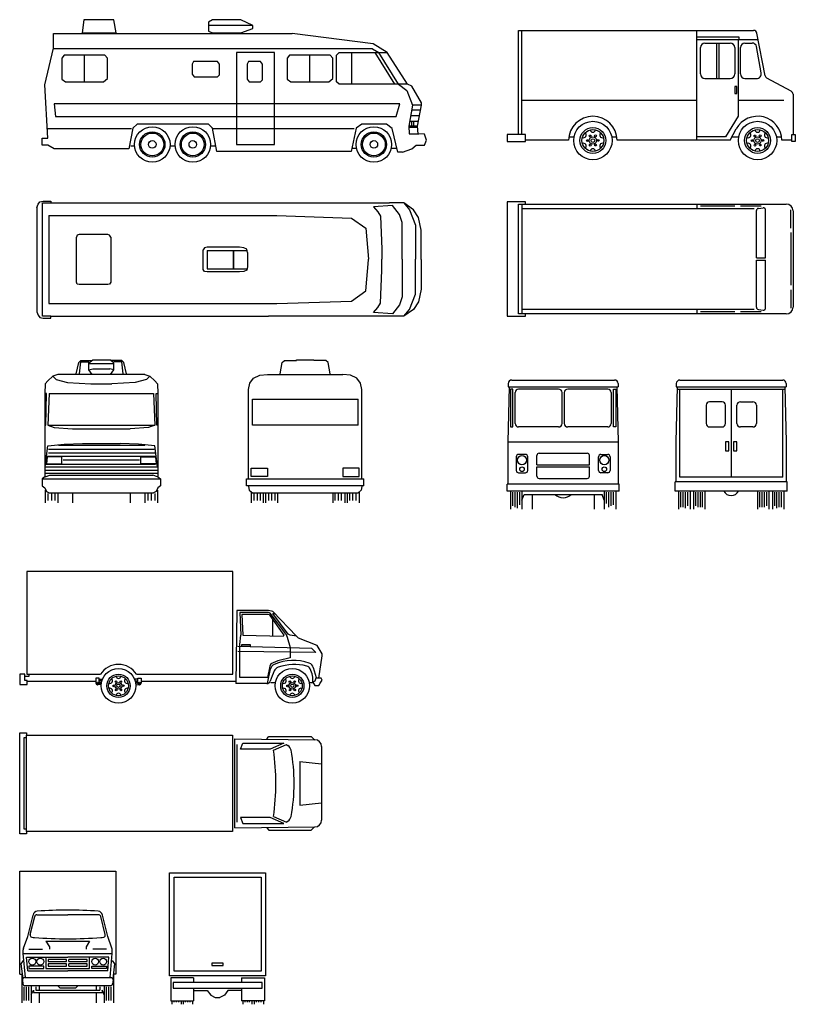
# Model space of a CAD drawing. Units: millimetres. Extents: x 0 to 121, y 0 to 49.
# Drawn here: x 43 to 50, y 27 to 35 of the extents above; entities that cross this region are included whole.
import ezdxf

# ---------------------------------------------------------------- set-up
doc = ezdxf.new("R2010")
doc.units = ezdxf.units.MM
doc.layers.add('DIEN HOA', color=111, linetype='Continuous')
doc.layers.add('F. Autos', color=8, linetype='Continuous')

# ---------------------------------------------------------------- blocks, each defined once
blk = doc.blocks.new('A$C1E603184')
at = {"layer": 'DIEN HOA'}
for p, q in [((100, 220), (100, 1130)), ((100, 1130), (2155.3, 1130)), ((130, 220), (130, 1130)), ((1660, 170), (1660, 1130)), ((2030, 1070), (1660, 1070)), ((1660, 1050), (2030, 1050)), ((2020, 1050), (2020, 380)), ((2030, 1050), (2030, 1070)), ((2030, 1050), (2190, 1050)), ((2257.3, 733.9), (2184.7, 1105.7)), ((1690, 750), (1690, 980)), ((1730, 1020), (1950, 1020)), ((1830, 1020), (1830, 710)), ((1850, 1020), (1850, 710)), ((1990, 980), (1990, 750)), ((2040, 750), (2040, 980)), ((2080, 1020), (2142.5, 1020)), ((2220.3, 758.9), (2181.5, 988.9)), ((1730, 710), (1950, 710)), ((2080, 710), (2181.3, 710)), ((2484.3, 598.5), (2272.4, 713.3)), ((1990, 640), (1990, 580)), ((2010, 640), (1990, 640)), ((2010, 580), (2010, 640)), ((130, 520), (1660, 520)), ((1990, 580), (2010, 580)), ((2020, 520), (2420, 520)), ((2500, 572.1), (2500, 220)), ((2020, 380), (1910, 200)), ((1950, 170), (2003.6, 268.9)), ((0, 220), (0, 160)), ((160, 220), (0, 220)), ((160, 160), (160, 220)), ((540.4, 200), (585.1, 200)), ((914.9, 200), (959.6, 200)), ((1910, 200), (1660, 200)), ((1966.2, 200), (2025.1, 200)), ((2354.9, 200), (2399.6, 200)), ((2490, 160), (2490, 220)), ((2490, 220), (2520, 220)), ((2520, 220), (2520, 160)), ((0, 160), (160, 160)), ((538, 170), (160, 170)), ((1950, 170), (962, 170)), ((2490, 170), (2402, 170)), ((2520, 160), (2490, 160))]:
    blk.add_line(p, q, dxfattribs=at)
for centre, radius in [((750, 168), 168), ((750, 168), 113.1), ((750, 168), 96), ((2190, 168), 168), ((2190, 168), 113.1), ((2190, 168), 96), ((703.4, 167.2), 8), ((726, 208), 8), ((750, 168), 32), ((750, 168), 16), ((772.6, 208.8), 8), ((796.6, 168.8), 8), ((2143.4, 167.2), 8), ((2166, 208), 8), ((2190, 168), 32), ((2190, 168), 16), ((2212.6, 208.8), 8), ((2236.6, 168.8), 8), ((727.4, 127.2), 8), ((774, 128), 8), ((2167.4, 127.2), 8), ((2214, 128), 8)]:
    blk.add_circle(centre, radius, dxfattribs=at)
for centre, radius, start, end in [((2155.3, 1100), 30, 11.04094, 90), ((1730, 980), 40, 90, 180), ((1950, 980), 40, 0, 90), ((2080, 980), 40, 90, 180), ((2142.5, 980), 40, 12.875, 90), ((1730, 750), 40, 180, 270), ((1950, 750), 40, 270, 0), ((2080, 750), 40, 180, 270), ((2181.3, 750), 40, 270, 12.875), ((2286.7, 739.6), 30, 191.04094, 241.55707), ((2470, 572.1), 30, 0, 61.55707), ((750, 168), 212, 0.54053, 179.45947), ((2190, 168), 212, 0.54053, 151.56591), ((750, 264), 24, 189.59407, 350.40593), ((2190, 264), 24, 189.59407, 350.40593), ((666.9, 216), 24, 249.59407, 50.40593), ((833.1, 216), 24, 129.59407, 290.40593), ((2106.9, 216), 24, 249.59407, 50.40593), ((2273.1, 216), 24, 129.59407, 290.40593), ((666.9, 120), 24, 309.59407, 110.40593), ((750, 72), 24, 9.59407, 170.40593), ((833.1, 120), 24, 69.59407, 230.40593), ((2106.9, 120), 24, 309.59407, 110.40593), ((2190, 72), 24, 9.59407, 170.40593), ((2273.1, 120), 24, 69.59407, 230.40593)]:
    blk.add_arc(centre, radius, start, end, dxfattribs=at)
blk = doc.blocks.new('A$C381100AF')
at = {"layer": 'DIEN HOA'}
for p, q in [((0, 1000), (0, 0)), ((160, 1000), (0, 1000)), ((100, 980), (2440, 980)), ((100, 20), (100, 980)), ((130, 980), (130, 20)), ((160, 980), (160, 1000)), ((1660, 980), (1660, 940)), ((1990, 960), (1690, 960)), ((2220, 960), (2040, 960)), ((2197.5, 942.2), (2237.5, 947.2)), ((130, 940), (2160, 940)), ((2180, 510), (2180, 922.3)), ((2260, 510), (2260, 927.3)), ((2480, 770), (2480, 930)), ((2500, 920), (2500, 80)), ((2480, 730), (2480, 270)), ((2180, 510), (2260, 510)), ((2180, 490), (2260, 490)), ((2180, 77.7), (2180, 490)), ((2260, 72.7), (2260, 490)), ((2480, 230), (2480, 70)), ((0, 0), (160, 0)), ((2440, 20), (100, 20)), ((130, 60), (2160, 60)), ((160, 0), (160, 20)), ((1660, 60), (1660, 20)), ((1690, 40), (1990, 40)), ((2040, 40), (2220, 40)), ((2197.5, 57.8), (2237.5, 52.8))]:
    blk.add_line(p, q, dxfattribs=at)
for centre, radius, start, end in [((2240, 927.3), 20, 0, 97.12502), ((2440, 920), 60, 0, 90), ((2200, 922.3), 20, 97.12502, 180), ((2200, 77.7), 20, 180, 262.87498), ((2240, 72.7), 20, 262.87498, 0), ((2440, 80), 60, 270, 0)]:
    blk.add_arc(centre, radius, start, end, dxfattribs=at)
blk = doc.blocks.new('A$C7D7800E1')
at = {"layer": 'DIEN HOA'}
for p, q in [((40, 1130), (940, 1130)), ((10, 1100), (10, 1070)), ((10, 590), (20, 1070)), ((10, 1070), (970, 1070)), ((30, 1050), (30, 720)), ((50, 1050), (30, 1050)), ((50, 720), (50, 1050)), ((450, 1050), (100, 1050)), ((880, 1050), (530, 1050)), ((930, 720), (930, 1050)), ((930, 1050), (950, 1050)), ((950, 1050), (950, 720)), ((960, 1070), (970, 590)), ((970, 1100), (970, 1070)), ((70, 750), (70, 1020)), ((480, 750), (480, 1020)), ((500, 1020), (500, 750)), ((910, 1020), (910, 750)), ((30, 720), (50, 720)), ((450, 720), (100, 720)), ((880, 720), (530, 720)), ((950, 720), (930, 720)), ((10, 220), (10, 590)), ((10, 590), (970, 590)), ((970, 590), (970, 220)), ((80, 460), (80, 340)), ((160, 480), (100, 480)), ((180, 340), (180, 460)), ((260, 390), (260, 470)), ((280, 490), (700, 490)), ((720, 390), (720, 470)), ((800, 340), (800, 460)), ((820, 480), (880, 480)), ((900, 460), (900, 340)), ((260, 390), (720, 390)), ((260, 290), (260, 370)), ((260, 370), (720, 370)), ((720, 290), (720, 370)), ((100, 320), (160, 320)), ((280, 270), (700, 270)), ((880, 320), (820, 320)), ((980, 220), (0, 220)), ((0, 160), (0, 220)), ((980, 160), (980, 220)), ((980, 160), (0, 160)), ((30, 160), (30, 0)), ((50, 30), (50, 150)), ((70, 20), (70, 150)), ((90, 10), (90, 150)), ((110, 40), (110, 150)), ((130, 160), (130, 0)), ((130, 80), (150, 130)), ((150, 130), (830, 130)), ((220, 130), (220, 0)), ((760, 130), (760, 0)), ((850, 80), (830, 130)), ((850, 160), (850, 0)), ((870, 50), (870, 150)), ((890, 20), (890, 150)), ((910, 30), (910, 150)), ((930, 40), (930, 150)), ((950, 160), (950, 0))]:
    blk.add_line(p, q, dxfattribs=at)
for centre, radius in [((130, 430), 40), ((850, 430), 40), ((130, 350), 20), ((850, 350), 20)]:
    blk.add_circle(centre, radius, dxfattribs=at)
for centre, radius, start, end in [((40, 1100), 30, 90, 180), ((940, 1100), 30, 0, 90), ((100, 1020), 30, 90, 180), ((450, 1020), 30, 0, 90), ((530, 1020), 30, 90, 180), ((880, 1020), 30, 0, 90), ((100, 750), 30, 180, 270), ((450, 750), 30, 270, 0), ((530, 750), 30, 180, 270), ((880, 750), 30, 270, 0), ((100, 460), 20, 90, 180), ((160, 460), 20, 0, 90), ((280, 470), 20, 90, 180), ((700, 470), 20, 0, 90), ((820, 460), 20, 90, 180), ((880, 460), 20, 0, 90), ((100, 340), 20, 180, 270), ((160, 340), 20, 270, 0), ((280, 290), 20, 180, 270), ((700, 290), 20, 270, 0), ((820, 340), 20, 180, 270), ((880, 340), 20, 270, 0), ((490, 200), 100, 224.427, 315.573)]:
    blk.add_arc(centre, radius, start, end, dxfattribs=at)
blk = doc.blocks.new('A$C50474062')
at = {"layer": 'DIEN HOA'}
for p, q in [((40, 1130), (940, 1130)), ((10, 1100), (10, 1070)), ((10, 1070), (970, 1070)), ((10, 590), (20, 1070)), ((20, 1050), (960, 1050)), ((40, 280), (40, 1050)), ((490, 1050), (490, 280)), ((940, 280), (940, 1050)), ((960, 1070), (970, 590)), ((970, 1100), (970, 1070)), ((270, 910), (270, 750)), ((410, 940), (300, 940)), ((440, 750), (440, 910)), ((540, 750), (540, 910)), ((570, 940), (680, 940)), ((710, 910), (710, 750)), ((300, 720), (410, 720)), ((680, 720), (570, 720)), ((10, 240), (10, 590)), ((440, 590), (440, 510)), ((470, 590), (440, 590)), ((470, 510), (470, 590)), ((540, 590), (510, 590)), ((510, 590), (510, 510)), ((540, 510), (540, 590)), ((970, 590), (970, 240)), ((440, 510), (470, 510)), ((510, 510), (540, 510)), ((940, 280), (40, 280)), ((980, 240), (0, 240)), ((0, 160), (0, 240)), ((980, 160), (980, 240)), ((980, 160), (0, 160)), ((30, 160), (30, 0)), ((50, 20), (50, 150)), ((70, 20), (70, 150)), ((90, 10), (90, 150)), ((110, 30), (110, 150)), ((130, 160), (130, 0)), ((160, 160), (160, 0)), ((180, 30), (180, 150)), ((200, 20), (200, 150)), ((220, 20), (220, 150)), ((240, 20), (240, 150)), ((260, 160), (260, 0)), ((720, 160), (720, 0)), ((740, 20), (740, 150)), ((760, 20), (760, 150)), ((780, 20), (780, 150)), ((800, 30), (800, 150)), ((820, 160), (820, 0)), ((850, 160), (850, 0)), ((870, 30), (870, 150)), ((890, 10), (890, 150)), ((910, 20), (910, 150)), ((930, 20), (930, 150)), ((950, 160), (950, 0))]:
    blk.add_line(p, q, dxfattribs=at)
for centre, radius, start, end in [((40, 1100), 30, 90, 180), ((940, 1100), 30, 0, 90), ((300, 910), 30, 90, 180), ((410, 910), 30, 0, 90), ((570, 910), 30, 90, 180), ((680, 910), 30, 0, 90), ((300, 750), 30, 180, 270), ((410, 750), 30, 270, 0), ((570, 750), 30, 180, 270), ((680, 750), 30, 270, 0), ((490, 190), 70, 205.37693, 334.62307)]:
    blk.add_arc(centre, radius, start, end, dxfattribs=at)
blk = doc.blocks.new('A$C539B3402')
at = {"layer": 'DIEN HOA'}
for p, q in [((365.3, 1245.5), (348.7, 1129.2)), ((625.5, 1245.5), (365.3, 1245.5)), ((647.6, 1129.2), (625.5, 1245.5)), ((1489, 1245.5), (1455.8, 1223.3)), ((1455.8, 1223.3), (1455.8, 1145.8)), ((1738.1, 1245.5), (1489, 1245.5)), ((1843.3, 1195.7), (1738.1, 1245.5)), ((99.6, 996.4), (99.6, 1123.7)), ((99.6, 1123.7), (2186.5, 1123.7)), ((348.7, 1129.2), (647.6, 1129.2)), ((1843.3, 1195.7), (1455.8, 1195.7)), ((1455.8, 1145.8), (1489, 1129.2)), ((1489, 1129.2), (1738.1, 1129.2)), ((1738.1, 1129.2), (1843.3, 1168)), ((1843.3, 1168), (1843.3, 1195.7)), ((2895, 1035.1), (2186.5, 1123.7)), ((3016.8, 957.6), (2895, 1035.1)), ((22.1, 675.3), (99.6, 996.4)), ((2889.5, 990.8), (99.6, 990.8)), ((2031.5, 957.6), (1699.4, 957.6)), ((1699.4, 957.6), (1699.4, 155)), ((2031.5, 155), (2031.5, 957.6)), ((2574, 935.5), (2596.1, 957.6)), ((2596.1, 957.6), (3016.8, 957.6)), ((2706.8, 680.9), (2706.8, 957.6)), ((2889.5, 990.8), (2944.8, 957.6)), ((3083.2, 680.9), (2911.6, 957.6)), ((3116.4, 680.9), (2944.8, 957.6)), ((3193.9, 680.9), (3016.8, 957.6)), ((193.7, 935.5), (171.6, 907.8)), ((171.6, 907.8), (171.6, 725.1)), ((548, 935.5), (193.7, 935.5)), ((370.9, 703), (370.9, 935.5)), ((570.1, 907.8), (548, 935.5)), ((570.1, 730.7), (570.1, 907.8)), ((1323, 880.1), (1311.9, 858)), ((1533.3, 880.1), (1323, 880.1)), ((1549.9, 858), (1533.3, 880.1)), ((1804.5, 880.1), (1793.5, 858)), ((1909.7, 880.1), (1804.5, 880.1)), ((1926.3, 858), (1909.7, 880.1)), ((2164.3, 935.5), (2142.2, 907.8)), ((2142.2, 907.8), (2142.2, 725.1)), ((2518.6, 935.5), (2164.3, 935.5)), ((2341.5, 703), (2341.5, 935.5)), ((2540.8, 907.8), (2518.6, 935.5)), ((2540.8, 730.7), (2540.8, 907.8)), ((2574, 703), (2574, 935.5)), ((1311.9, 858), (1311.9, 769.4)), ((1549.9, 763.9), (1549.9, 858)), ((1793.5, 858), (1793.5, 725.1)), ((1926.3, 719.6), (1926.3, 858)), ((171.6, 725.1), (204.8, 703)), ((204.8, 703), (536.9, 703)), ((536.9, 703), (570.1, 730.7)), ((1311.9, 769.4), (1328.5, 747.3)), ((1328.5, 747.3), (1533.3, 747.3)), ((1533.3, 747.3), (1549.9, 763.9)), ((1793.5, 725.1), (1810.1, 703)), ((1810.1, 703), (1909.7, 703)), ((1909.7, 703), (1926.3, 719.6)), ((2142.2, 725.1), (2175.4, 703)), ((2175.4, 703), (2507.5, 703)), ((2507.5, 703), (2540.8, 730.7)), ((2596.1, 680.9), (2574, 703)), ((49.8, 210.3), (22.1, 675.3)), ((3193.9, 680.9), (2596.1, 680.9)), ((3116.4, 680.9), (3188.4, 625.5)), ((3188.4, 625.5), (3238.2, 498.2)), ((3232.7, 664.3), (3193.9, 680.9)), ((3315.7, 520.3), (3232.7, 664.3)), ((3315.7, 498.2), (3315.7, 520.3)), ((3127.5, 509.3), (105.2, 509.3)), ((105.2, 509.3), (116.2, 398.6)), ((3094.3, 398.6), (3127.5, 509.3)), ((3238.2, 498.2), (3205, 315.5)), ((3310.2, 453.9), (3232.7, 453.9)), ((3315.7, 498.2), (3238.2, 498.2)), ((3282.5, 315.5), (3315.7, 498.2)), ((116.2, 398.6), (3094.3, 398.6)), ((3282.5, 354.3), (3216.1, 354.3)), ((3293.6, 404.1), (3221.6, 404.1)), ((3232.7, 321.1), (3232.7, 354.3)), ((3249.3, 321.1), (3249.3, 348.7)), ((44.3, 293.4), (780.5, 293.4)), ((791.6, 298.9), (758.4, 116.2)), ((830.3, 332.1), (791.6, 298.9)), ((1455.8, 332.1), (830.3, 332.1)), ((1489, 298.9), (1455.8, 332.1)), ((1527.8, 94.1), (1489, 298.9)), ((1494.6, 293.4), (2729, 293.4)), ((2745.6, 298.9), (2701.3, 94.1)), ((2795.4, 332.1), (2745.6, 298.9)), ((3011.3, 332.1), (2795.4, 332.1)), ((3061.1, 293.4), (3011.3, 332.1)), ((3110.9, 88.6), (3061.1, 293.4)), ((3205, 315.5), (3210.5, 249.1)), ((3282.5, 315.5), (3205, 315.5)), ((3282.5, 304.4), (3210.5, 304.4)), ((3288, 249.1), (3282.5, 315.5)), ((0, 210.3), (49.8, 210.3)), ((0, 149.5), (0, 210.3)), ((3210.5, 249.1), (3293.6, 249.1)), ((3343.4, 243.6), (3288, 249.1)), ((3360, 193.7), (3343.4, 243.6)), ((3343.4, 149.5), (3360, 193.7)), ((49.8, 149.5), (0, 149.5)), ((105.2, 116.2), (49.8, 149.5)), ((758.4, 116.2), (105.2, 116.2)), ((775, 143.9), (808.6, 143.9)), ((1117.8, 143.9), (1162.8, 143.9)), ((1472, 143.9), (1511.2, 143.9)), ((2701.3, 94.1), (1527.8, 94.1)), ((1699.4, 155), (2031.5, 155)), ((2712.4, 121.8), (2749.2, 121.8)), ((3052, 121.8), (3099.8, 121.8)), ((3149.7, 88.6), (3110.9, 88.6)), ((3149.7, 88.6), (3232.7, 116.2)), ((3232.7, 116.2), (3271.4, 149.5)), ((3271.4, 149.5), (3343.4, 149.5))]:
    blk.add_line(p, q, dxfattribs=at)
for centre, radius in [((963.2, 155), 155), ((963.2, 155), 110.7), ((1317.4, 155), 155), ((1317.4, 155), 110.7), ((2900.6, 155), 155), ((2900.6, 155), 110.7), ((963.2, 155), 99.6), ((963.2, 155), 33.2), ((1317.4, 155), 99.6), ((1317.4, 155), 33.2), ((2900.6, 155), 99.6), ((2900.6, 155), 33.2)]:
    blk.add_circle(centre, radius, dxfattribs=at)
blk = doc.blocks.new('A$C36822E14')
at = {"layer": 'DIEN HOA'}
for p, q in [((0, 968.7), (11.1, 996.4)), ((0, 968.7), (0, 55.4)), ((11.1, 996.4), (27.7, 1018.5)), ((27.7, 1018.5), (55.4, 1024.1)), ((49.8, 16.6), (49.8, 1007.4)), ((49.8, 1007.4), (121.8, 1007.4)), ((55.4, 1024.1), (121.8, 1024.1)), ((121.8, 1024.1), (121.8, 1007.4)), ((121.8, 1007.4), (3083.2, 1007.4)), ((3110.9, 985.3), (2944.8, 974.2)), ((2944.8, 974.2), (2983.6, 930)), ((3210.5, 1007.4), (3083.2, 1007.4)), ((3171.8, 907.8), (3110.9, 985.3)), ((3210.5, 1007.4), (3260.4, 946.6)), ((3293.6, 946.6), (3210.5, 1007.4)), ((105.2, 896.7), (105.2, 127.3)), ((105.2, 896.7), (2097.9, 896.7)), ((2097.9, 896.7), (2751.1, 874.6)), ((2751.1, 874.6), (2878.4, 786)), ((2983.6, 930), (3005.7, 891.2)), ((3005.7, 891.2), (3016.8, 603.4)), ((3193.9, 835.8), (3171.8, 907.8)), ((3260.4, 946.6), (3310.2, 813.7)), ((3337.9, 880.1), (3293.6, 946.6)), ((3360, 769.4), (3337.9, 880.1)), ((2878.4, 786), (2900.6, 514.8)), ((3193.9, 653.2), (3193.9, 835.8)), ((3310.2, 813.7), (3310.2, 514.8)), ((354.3, 725.1), (348.7, 708.5)), ((348.7, 315.5), (348.7, 708.5)), ((370.9, 730.7), (354.3, 725.1)), ((620, 730.7), (370.9, 730.7)), ((636.6, 725.1), (620, 730.7)), ((647.6, 708.5), (636.6, 725.1)), ((647.6, 708.5), (647.6, 315.5)), ((3360, 512), (3360, 769.4)), ((1466.9, 614.4), (1455.8, 597.8)), ((1489, 620), (1466.9, 614.4)), ((1771.3, 620), (1489, 620)), ((1810.1, 614.4), (1771.3, 620)), ((1837.8, 603.4), (1810.1, 614.4)), ((1843.3, 575.7), (1837.8, 603.4)), ((3016.8, 603.4), (3016.8, 514.8)), ((3193.9, 514.8), (3193.9, 653.2)), ((1455.8, 426.2), (1455.8, 597.8)), ((1489, 592.3), (1489, 431.8)), ((1489, 592.3), (1837.8, 592.3)), ((1721.5, 437.3), (1721.5, 592.3)), ((1721.5, 586.8), (1721.5, 431.8)), ((1843.3, 575.7), (1843.3, 448.4)), ((1489, 431.8), (1837.8, 431.8)), ((1843.3, 448.4), (1837.8, 420.7)), ((2878.4, 238), (2900.6, 509.3)), ((2900.6, 509.3), (2900.6, 514.8)), ((3016.8, 420.7), (3016.8, 514.8)), ((3193.9, 514.8), (3193.9, 370.9)), ((3310.2, 210.3), (3310.2, 514.8)), ((3360, 512), (3360, 254.6)), ((1466.9, 409.6), (1455.8, 426.2)), ((1489, 404.1), (1466.9, 409.6)), ((1771.3, 404.1), (1489, 404.1)), ((1810.1, 409.6), (1771.3, 404.1)), ((1837.8, 420.7), (1810.1, 409.6)), ((3005.7, 132.9), (3016.8, 420.7)), ((3193.9, 370.9), (3193.9, 188.2)), ((354.3, 298.9), (348.7, 315.5)), ((370.9, 293.4), (354.3, 298.9)), ((620, 293.4), (370.9, 293.4)), ((636.6, 298.9), (620, 293.4)), ((647.6, 315.5), (636.6, 298.9)), ((2751.1, 149.5), (2878.4, 238)), ((3193.9, 188.2), (3171.8, 116.2)), ((3260.4, 77.5), (3310.2, 210.3)), ((3360, 254.6), (3337.9, 143.9)), ((105.2, 127.3), (2097.9, 127.3)), ((2097.9, 127.3), (2751.1, 149.5)), ((2944.8, 49.8), (2983.6, 94.1)), ((2983.6, 94.1), (3005.7, 132.9)), ((3171.8, 116.2), (3110.9, 38.7)), ((3337.9, 143.9), (3293.6, 77.5)), ((0, 55.4), (11.1, 27.7)), ((11.1, 27.7), (27.7, 5.5)), ((27.7, 5.5), (55.4, 0)), ((121.8, 16.6), (49.8, 16.6)), ((121.8, 0), (121.8, 16.6)), ((121.8, 16.6), (2026, 16.6)), ((2026, 16.6), (2026, 22.1)), ((2026, 22.1), (2258.5, 22.1)), ((2258.5, 22.1), (2258.5, 16.6)), ((3083.2, 16.6), (2258.5, 16.6)), ((3110.9, 38.7), (2944.8, 49.8)), ((3210.5, 16.6), (3083.2, 16.6)), ((3293.6, 77.5), (3210.5, 16.6)), ((3210.5, 16.6), (3260.4, 77.5)), ((55.4, 0), (121.8, 0))]:
    blk.add_line(p, q, dxfattribs=at)
blk = doc.blocks.new('A$C4B9A2206')
at = {"layer": 'DIEN HOA'}
for p, q in [((298.9, 1129.2), (321.1, 1228.9)), ((321.1, 1228.9), (337.7, 1245.5)), ((326.6, 1129.2), (337.7, 1234.4)), ((337.7, 1245.5), (431.8, 1245.5)), ((337.7, 1234.4), (409.6, 1234.4)), ((409.6, 1223.3), (442.8, 1251)), ((409.6, 1162.4), (409.6, 1223.3)), ((415.2, 1217.8), (620, 1217.8)), ((442.8, 1251), (592.3, 1251)), ((625.5, 1223.3), (592.3, 1251)), ((697.5, 1245.5), (603.4, 1245.5)), ((697.5, 1234.4), (625.5, 1234.4)), ((625.5, 1162.4), (625.5, 1223.3)), ((714.1, 1228.9), (697.5, 1245.5)), ((708.5, 1129.2), (697.5, 1234.4)), ((736.2, 1129.2), (714.1, 1228.9)), ((138.4, 1123.7), (94.1, 1107.1)), ((896.7, 1123.7), (138.4, 1123.7)), ((409.6, 1162.4), (442.8, 1173.5)), ((437.3, 1123.7), (409.6, 1162.4)), ((442.8, 1173.5), (592.3, 1173.5)), ((625.5, 1162.4), (592.3, 1173.5)), ((597.8, 1123.7), (625.5, 1162.4)), ((896.7, 1123.7), (941, 1107.1)), ((27.7, 1040.7), (22.1, 957.6)), ((49.8, 1068.3), (27.7, 1040.7)), ((94.1, 1107.1), (49.8, 1068.3)), ((94.1, 1107.1), (121.8, 1079.4)), ((121.8, 1079.4), (221.4, 1051.7)), ((221.4, 1051.7), (426.2, 1040.7)), ((426.2, 1040.7), (608.9, 1040.7)), ((813.7, 1051.7), (608.9, 1040.7)), ((913.3, 1079.4), (813.7, 1051.7)), ((941, 1107.1), (913.3, 1079.4)), ((941, 1107.1), (985.3, 1068.3)), ((985.3, 1068.3), (1007.4, 1040.7)), ((1007.4, 1040.7), (1013, 957.6)), ((22.1, 957.6), (22.1, 680.9)), ((38.7, 957.6), (22.1, 957.6)), ((33.2, 680.9), (38.7, 957.6)), ((60.9, 957.6), (49.8, 680.9)), ((60.9, 957.6), (974.2, 957.6)), ((974.2, 957.6), (985.3, 680.9)), ((996.4, 957.6), (1013, 957.6)), ((1001.9, 680.9), (996.4, 957.6)), ((1013, 957.6), (1013, 680.9)), ((22.1, 680.9), (22.1, 227)), ((22.1, 680.9), (33.2, 680.9)), ((49.8, 680.9), (105.2, 658.7)), ((49.8, 680.9), (985.3, 680.9)), ((105.2, 658.7), (265.7, 647.6)), ((265.7, 647.6), (769.4, 647.6)), ((930, 658.7), (769.4, 647.6)), ((985.3, 680.9), (930, 658.7)), ((1013, 680.9), (1001.9, 680.9)), ((1013, 680.9), (1013, 227)), ((193.7, 514.8), (354.3, 520.3)), ((354.3, 520.3), (680.9, 520.3)), ((841.4, 514.8), (680.9, 520.3)), ((27.7, 315.5), (49.8, 498.2)), ((49.8, 498.2), (193.7, 514.8)), ((55.4, 470.5), (979.8, 470.5)), ((55.4, 437.3), (985.3, 437.3)), ((143.9, 503.7), (896.7, 503.7)), ((985.3, 498.2), (841.4, 514.8)), ((1007.4, 315.5), (985.3, 498.2)), ((44.3, 404.1), (38.7, 343.2)), ((44.3, 409.6), (990.8, 409.6)), ((171.6, 404.1), (44.3, 404.1)), ((171.6, 343.2), (171.6, 404.1)), ((182.7, 376.4), (852.5, 376.4)), ((863.5, 343.2), (863.5, 404.1)), ((863.5, 404.1), (990.8, 404.1)), ((990.8, 404.1), (996.4, 343.2)), ((27.7, 315.5), (1007.4, 315.5)), ((27.7, 287.8), (1007.4, 287.8)), ((27.7, 260.2), (1007.4, 260.2)), ((33.2, 337.7), (990.8, 337.7)), ((38.7, 343.2), (171.6, 343.2)), ((996.4, 343.2), (863.5, 343.2)), ((22.1, 227), (0, 210.3)), ((0, 210.3), (0, 149.5)), ((0, 210.3), (1035.1, 210.3)), ((27.7, 227), (66.4, 243.6)), ((66.4, 243.6), (968.7, 243.6)), ((1007.4, 227), (968.7, 243.6)), ((1013, 227), (1035.1, 210.3)), ((1035.1, 210.3), (1035.1, 149.5)), ((0, 149.5), (22.1, 132.8)), ((22.1, 132.8), (38.7, 99.6)), ((27.7, 110.7), (27.7, 0)), ((38.7, 99.6), (60.9, 88.6)), ((60.9, 88.6), (974.2, 88.6)), ((138.4, 88.6), (138.4, 0)), ((265.7, 88.6), (265.7, 0)), ((769.4, 88.6), (769.4, 0)), ((896.7, 88.6), (896.7, 0)), ((996.4, 99.6), (974.2, 88.6)), ((1013, 132.8), (996.4, 99.6)), ((1007.4, 110.7), (1007.4, 0)), ((1035.1, 149.5), (1013, 132.8)), ((49.8, 83), (49.8, 22.1)), ((83, 83), (83, 22.1)), ((110.7, 83), (110.7, 22.1)), ((924.4, 83), (924.4, 22.1)), ((952.1, 83), (952.1, 22.1)), ((985.3, 83), (985.3, 22.1))]:
    blk.add_line(p, q, dxfattribs=at)
blk = doc.blocks.new('A$C1EB841F4')
at = {"layer": 'DIEN HOA'}
for p, q in [((293.4, 1129.2), (310, 1228.9)), ((310, 1228.9), (332.1, 1245.5)), ((332.1, 1245.5), (437.3, 1245.5)), ((437.3, 1245.5), (437.3, 1251)), ((437.3, 1251), (586.8, 1251)), ((586.8, 1245.5), (586.8, 1251)), ((691.9, 1245.5), (586.8, 1245.5)), ((714.1, 1228.9), (691.9, 1245.5)), ((730.7, 1129.2), (714.1, 1228.9)), ((116.2, 1118.2), (182.7, 1123.7)), ((182.7, 1123.7), (841.4, 1123.7)), ((907.8, 1118.2), (841.4, 1123.7)), ((16.6, 990.8), (27.7, 1046.2)), ((27.7, 1046.2), (60.9, 1090.5)), ((60.9, 1090.5), (116.2, 1118.2)), ((963.2, 1090.5), (907.8, 1118.2)), ((996.4, 1046.2), (963.2, 1090.5)), ((1007.4, 990.8), (996.4, 1046.2)), ((16.6, 210.3), (16.6, 990.8)), ((1007.4, 210.3), (1007.4, 990.8)), ((49.8, 907.8), (974.2, 907.8)), ((49.8, 680.9), (49.8, 907.8)), ((974.2, 680.9), (974.2, 907.8)), ((974.2, 680.9), (49.8, 680.9)), ((38.7, 232.5), (38.7, 304.4)), ((38.7, 304.4), (182.7, 304.4)), ((182.7, 304.4), (182.7, 232.5)), ((841.4, 304.4), (841.4, 232.5)), ((985.3, 304.4), (841.4, 304.4)), ((985.3, 232.5), (985.3, 304.4)), ((0, 210.3), (1024.1, 210.3)), ((0, 149.5), (0, 210.3)), ((182.7, 232.5), (38.7, 232.5)), ((841.4, 232.5), (985.3, 232.5)), ((1024.1, 149.5), (1024.1, 210.3)), ((1024.1, 149.5), (0, 149.5)), ((16.6, 143.9), (22.1, 110.7)), ((22.1, 110.7), (49.8, 88.6)), ((38.7, 99.6), (38.7, 0)), ((49.8, 88.6), (974.2, 88.6)), ((143.9, 88.6), (143.9, 0)), ((166.1, 88.6), (166.1, 0)), ((271.2, 88.6), (271.2, 0)), ((752.8, 88.6), (752.8, 0)), ((858, 88.6), (858, 0)), ((880.1, 88.6), (880.1, 0)), ((1001.9, 110.7), (974.2, 88.6)), ((985.3, 99.6), (985.3, 0)), ((1007.4, 143.9), (1001.9, 110.7)), ((66.4, 22.1), (66.4, 83)), ((94.1, 22.1), (94.1, 83)), ((121.8, 22.1), (121.8, 83)), ((193.7, 22.1), (193.7, 83)), ((221.4, 22.1), (221.4, 83)), ((249.1, 22.1), (249.1, 83)), ((775, 22.1), (775, 83)), ((802.6, 22.1), (802.6, 83)), ((830.3, 22.1), (830.3, 83)), ((902.3, 22.1), (902.3, 83)), ((930, 22.1), (930, 83)), ((957.6, 22.1), (957.6, 83))]:
    blk.add_line(p, q, dxfattribs=at)
blk = doc.blocks.new('A$C00B92DB0')
at = {"layer": 'DIEN HOA'}
for p, q in [((1863, 1150), (63, 1150)), ((63, 1150), (63, 252)), ((1863, 252), (1863, 1150)), ((1898, 810), (1889, 171)), ((2177, 810), (1898, 810)), ((1924.1, 792), (1934, 593.1)), ((2177, 792), (1924.1, 792)), ((2213, 801), (2177, 810)), ((2326.7, 604.3), (2191.4, 784.8)), ((2420, 585), (2213, 801)), ((2348, 603), (2213, 783)), ((2213, 783), (2231, 783)), ((1943, 774), (1952, 594)), ((2176.6, 774), (1943, 774)), ((2312, 594), (2191.4, 766.3)), ((2213, 587.3), (2213, 735.4)), ((2326.7, 604.3), (2339, 576)), ((2366, 594), (2348, 603)), ((1925, 513), (1934, 593.1)), ((1952, 594), (2303, 585)), ((2303, 585), (2312, 594)), ((2339, 576), (2366, 486)), ((2420, 585), (2366, 594)), ((2438, 567), (2420, 585)), ((2600, 504), (2438, 567)), ((2555, 477), (1907, 495)), ((2591, 441), (1907, 450)), ((1925, 225), (1925, 513)), ((1943, 513), (2015, 513)), ((1943, 495), (1943, 513)), ((2015, 495), (1943, 495)), ((2015, 513), (2015, 495)), ((2366, 486), (2366, 396)), ((2591, 441), (2555, 477)), ((2645, 432), (2600, 504)), ((2645, 414), (2645, 432)), ((2258, 369), (2195, 342)), ((2366, 396), (2258, 369)), ((2617, 218), (2645, 414)), ((2186, 324), (2168, 225)), ((2168, 171), (2194.5, 300.4)), ((2195, 342), (2186, 324)), ((2567.1, 311.7), (2592, 225)), ((45, 252), (0, 252)), ((0, 252), (0, 162)), ((45, 198), (45, 252)), ((81, 234), (45, 234)), ((66, 198), (45, 198)), ((63, 252), (706.3, 252)), ((66, 162), (66, 198)), ((666, 189), (66, 189)), ((81, 252), (81, 234)), ((666, 217.8), (666, 174.6)), ((694.8, 217.8), (666, 217.8)), ((694.8, 174.6), (694.8, 217.8)), ((694.8, 210.6), (724.2, 210.6)), ((694.8, 189), (716.5, 186.2)), ((694.8, 181.8), (715.1, 179.2)), ((694.8, 174.6), (714, 172.1)), ((717.8, 193.3), (695.3, 196.2)), ((1033.2, 210.6), (1003.8, 210.6)), ((1010.2, 193.3), (1032.7, 196.2)), ((1033.2, 189), (1011.5, 186.2)), ((1033.2, 181.8), (1012.9, 179.2)), ((1033.2, 174.6), (1014, 172.1)), ((1021.7, 252), (1863, 252)), ((1033.2, 174.6), (1033.2, 217.8)), ((1033.2, 217.8), (1062, 217.8)), ((1062, 217.8), (1062, 174.6)), ((1889, 189), (1062, 189)), ((2168, 225), (1925, 225)), ((2195, 180), (2235.6, 180)), ((2532.4, 180), (2563, 180)), ((2581, 191), (2563, 182)), ((2563, 182), (2581, 155)), ((2590, 218), (2581, 191)), ((2635, 218), (2590, 218)), ((2617, 155), (2626, 173)), ((2626, 173), (2644, 200)), ((2644, 200), (2635, 218)), ((0, 162), (66, 162)), ((713, 160.6), (688.8, 162.9)), ((1015, 160.6), (1039.2, 162.9)), ((2162.4, 171), (1889, 171)), ((2581, 155), (2617, 155))]:
    blk.add_line(p, q, dxfattribs=at)
for centre, radius in [((864, 151.2), 151.2), ((2384, 151.2), 151.2), ((680.4, 174.6), 7.2), ((864, 151.2), 101.8), ((864, 151.2), 86.4), ((842.4, 187.2), 7.2), ((864, 151.2), 28.8), ((884.4, 187.9), 7.2), ((1047.6, 174.6), 7.2), ((2384, 151.2), 101.8), ((2384, 151.2), 86.4), ((2362.4, 187.2), 7.2), ((2384, 151.2), 28.8), ((2404.4, 187.9), 7.2), ((822, 150.5), 7.2), ((843.6, 114.5), 7.2), ((864, 151.2), 14.4), ((885.6, 115.2), 7.2), ((906, 151.9), 7.2), ((2342, 150.5), 7.2), ((2363.6, 114.5), 7.2), ((2384, 151.2), 14.4), ((2405.6, 115.2), 7.2), ((2426, 151.9), 7.2)]:
    blk.add_circle(centre, radius, dxfattribs=at)
for centre, radius, start, end in [((2177, 774), 18, 36.86754, 90), ((2176.6, 756), 18, 34.99202, 90), ((2393.9, -49), 422, 70.84174, 113.64328), ((2514.7, 298.6), 54, 14.03624, 70.84174), ((864, 151.2), 187.2, 32.57897, 147.42103), ((2916, -44.5), 762.5, 154.71522, 161.95493), ((2247.2, 288.4), 54, 114.61129, 167.19573), ((2276.8, 261.4), 54, 107.20362, 158.52348), ((2402.8, -79.9), 417.8, 75.1836, 109.87137), ((2494.4, 272.2), 54, 31.10605, 73.67805), ((2332.2, 199.5), 231.5, 355.66239, 25.74747), ((680.4, 174.6), 14.4, 180, 0), ((789.2, 194.4), 21.6, 249.59407, 50.40593), ((864, 237.6), 21.6, 189.59407, 350.40593), ((938.8, 194.4), 21.6, 129.59407, 290.40593), ((1047.6, 174.6), 14.4, 180, 0), ((2162.4, 201), 30, 270, 341.95493), ((2309.2, 194.4), 21.6, 249.59407, 50.40593), ((2384, 237.6), 21.6, 189.59407, 350.40593), ((2458.8, 194.4), 21.6, 129.59407, 290.40593), ((789.2, 108), 21.6, 309.59407, 110.40593), ((864, 64.8), 21.6, 9.59407, 170.40593), ((938.8, 108), 21.6, 69.59407, 230.40593), ((2309.2, 108), 21.6, 309.59407, 110.40593), ((2384, 64.8), 21.6, 9.59407, 170.40593), ((2458.8, 108), 21.6, 69.59407, 230.40593)]:
    blk.add_arc(centre, radius, start, end, dxfattribs=at)
blk = doc.blocks.new('A$C02EB6709')
at = {"layer": 'DIEN HOA'}
for p, q in [((0, 0), (0, 880)), ((0, 880), (60, 880)), ((60, 880), (60, 860)), ((40, 40), (40, 840)), ((40, 840), (60, 840)), ((60, 860), (1860, 860)), ((60, 20), (60, 860)), ((1860, 860), (1860, 20)), ((1880, 50), (1880, 830)), ((1880, 830), (2580.8, 820.8)), ((1900, 780), (1900, 100)), ((1930, 740), (1950, 790)), ((1950, 790), (2310, 790)), ((2160, 830), (2180, 850)), ((2180, 850), (2550, 850)), ((2310, 790), (2190, 740)), ((2220, 730), (2332.7, 778.3)), ((2330, 780), (2345.8, 769.9)), ((2550, 850), (2579.2, 820.8)), ((2190, 740), (1930, 740)), ((2640, 760.8), (2640, 119.2)), ((2450, 630), (2640, 610)), ((2450, 630), (2450, 250)), ((2450, 250), (2640, 270)), ((2190, 140), (1930, 140)), ((1930, 140), (1950, 90)), ((1950, 90), (2310, 90)), ((2310, 90), (2190, 140)), ((2220, 150), (2332.7, 101.7)), ((2330, 100), (2345.8, 110.1)), ((60, 40), (40, 40)), ((1860, 20), (60, 20)), ((60, 20), (60, 0)), ((1880, 50), (2580.8, 59.2)), ((2160, 50), (2180, 30)), ((2180, 30), (2550, 30)), ((2550, 30), (2579.2, 59.2)), ((60, 0), (0, 0))]:
    blk.add_line(p, q, dxfattribs=at)
for centre, radius, start, end in [((2580, 760.8), 60, 0, 89.24615), ((127.5, 440), 2112.5, 352.10963, 7.89037), ((2313.6, 719.3), 60, 10.7953, 57.52881), ((848.8, 440), 1551.2, 349.2047, 10.7953), ((2313.6, 160.7), 60, 302.47119, 349.2047), ((2580, 119.2), 60, 270.75385, 0)]:
    blk.add_arc(centre, radius, start, end, dxfattribs=at)
blk = doc.blocks.new('A$C66B21D5F')
at = {"layer": 'DIEN HOA'}
for p, q in [((0, 250), (0, 1150)), ((0, 1150), (840, 1150)), ((840, 1150), (840, 250)), ((70, 580), (116.7, 766.7)), ((91.9, 596.8), (131.2, 754.8)), ((150.6, 770), (420, 770)), ((689.4, 770), (420, 770)), ((748.1, 596.8), (708.8, 754.8)), ((770, 580), (723.3, 766.7)), ((33.7, 476.7), (70, 580)), ((230, 540), (610, 540)), ((230, 540), (260, 490)), ((610, 540), (580, 490)), ((806.3, 476.7), (770, 580)), ((30, 430), (30, 462.4)), ((80, 470), (200, 470)), ((260, 490), (260, 470)), ((580, 490), (580, 470)), ((760, 470), (640, 470)), ((810, 430), (810, 462.4)), ((30, 370), (10, 340)), ((50, 220), (30, 430)), ((30, 430), (810, 430)), ((70, 280), (60, 400)), ((60, 400), (420, 400)), ((230, 400), (230, 300)), ((410, 380), (250, 380)), ((250, 380), (250, 360)), ((250, 360), (410, 360)), ((410, 360), (410, 380)), ((780, 400), (420, 400)), ((430, 360), (430, 380)), ((590, 380), (430, 380)), ((430, 360), (590, 360)), ((590, 360), (590, 380)), ((610, 300), (610, 400)), ((770, 280), (780, 400)), ((790, 220), (810, 430)), ((810, 370), (830, 340)), ((10, 340), (26.2, 210.7)), ((70, 280), (420, 280)), ((80, 320), (80, 300)), ((210, 320), (80, 320)), ((80, 300), (210, 300)), ((210, 300), (210, 320)), ((230, 300), (610, 300)), ((410, 340), (250, 340)), ((250, 340), (250, 320)), ((250, 320), (410, 320)), ((410, 320), (410, 340)), ((770, 280), (420, 280)), ((430, 320), (430, 340)), ((590, 340), (430, 340)), ((430, 320), (590, 320)), ((590, 320), (590, 340)), ((630, 320), (760, 320)), ((630, 300), (630, 320)), ((760, 300), (630, 300)), ((760, 320), (760, 300)), ((830, 340), (813.8, 210.7)), ((0, 250), (20, 250)), ((20, 250), (20, 0)), ((23.3, 197.2), (27.5, 167.2)), ((43.1, 220), (800, 220)), ((816.7, 197.2), (812.5, 167.2)), ((840, 250), (820, 250)), ((820, 250), (820, 0)), ((40, 20), (40, 140)), ((47.3, 150), (790, 150)), ((60, 20), (60, 140)), ((80, 20), (80, 140)), ((100, 150), (100, 0)), ((100, 70), (120, 110)), ((120, 110), (120, 90)), ((120, 90), (720, 90)), ((140, 140), (140, 110)), ((140, 110), (700, 110)), ((170, 150), (170, 110)), ((170, 90), (170, 0)), ((330, 150), (350, 130)), ((350, 130), (490, 130)), ((510, 150), (490, 130)), ((670, 150), (670, 110)), ((670, 90), (670, 0)), ((700, 140), (700, 110)), ((740, 70), (720, 110)), ((720, 110), (720, 90)), ((740, 150), (740, 0)), ((760, 20), (760, 140)), ((780, 20), (780, 140)), ((800, 20), (800, 140))]:
    blk.add_line(p, q, dxfattribs=at)
for centre in [(110, 360), (180, 360), (660, 360), (730, 360)]:
    blk.add_circle(centre, 30, dxfattribs=at)
for centre, radius, start, end in [((156.3, 761), 40, 93.89249, 171.8699), ((420, -3115), 3925, 86.10751, 93.89249), ((683.7, 761), 40, 8.1301, 86.10751), ((150.6, 750), 20, 90, 166.02224), ((689.4, 750), 20, 13.97776, 90), ((111.3, 591.9), 20, 166.02224, 252.34593), ((125, 635), 65.2, 252.34593, 274.39871), ((410, 4485), 3925, 265.90918, 270.14598), ((430, 4485), 3925, 269.85402, 274.09082), ((715, 635), 65.2, 265.60129, 287.65407), ((728.7, 591.9), 20, 287.65407, 13.97776), ((60, 462.4), 30, 151.38954, 180), ((780, 462.4), 30, 0, 28.61046), ((43.1, 200), 20, 90, 188.1301), ((796.9, 200), 20, 351.8699, 90), ((47.3, 170), 20, 188.1301, 270), ((792.7, 170), 20, 270, 351.8699)]:
    blk.add_arc(centre, radius, start, end, dxfattribs=at)
blk = doc.blocks.new('A$C6B4F32C5')
at = {"layer": 'DIEN HOA'}
for p, q in [((0, 250), (0, 1150)), ((0, 1150), (840, 1150)), ((840, 1150), (840, 250)), ((40, 290), (40, 1110)), ((40, 1110), (800, 1110)), ((800, 1110), (800, 290)), ((370, 360), (370, 340)), ((470, 360), (370, 360)), ((470, 340), (470, 360)), ((800, 290), (40, 290)), ((370, 340), (470, 340)), ((840, 250), (0, 250)), ((210, 230), (10, 230)), ((10, 230), (10, 30)), ((810, 190), (30, 190)), ((30, 190), (30, 140)), ((210, 230), (210, 190)), ((630, 230), (830, 230)), ((630, 230), (630, 190)), ((810, 140), (810, 190)), ((830, 230), (830, 30)), ((30, 140), (810, 140)), ((210, 140), (210, 30)), ((210, 120), (330, 120)), ((330, 120), (360, 80)), ((510, 120), (480, 80)), ((630, 120), (510, 120)), ((630, 140), (630, 30)), ((10, 30), (210, 30)), ((20, 30), (20, 0)), ((40, 20), (40, 30)), ((60, 20), (60, 30)), ((80, 20), (80, 30)), ((100, 30), (100, 0)), ((120, 30), (120, 0)), ((140, 20), (140, 30)), ((160, 20), (160, 30)), ((180, 20), (180, 30)), ((200, 30), (200, 0)), ((360, 80), (400, 60)), ((400, 60), (440, 60)), ((480, 80), (440, 60)), ((830, 30), (630, 30)), ((640, 30), (640, 0)), ((660, 20), (660, 30)), ((680, 20), (680, 30)), ((700, 20), (700, 30)), ((720, 30), (720, 0)), ((740, 30), (740, 0)), ((760, 20), (760, 30)), ((780, 20), (780, 30)), ((800, 20), (800, 30)), ((820, 30), (820, 0))]:
    blk.add_line(p, q, dxfattribs=at)

msp = doc.modelspace()

# ---------------------------------------------------------------- block references
at = {"layer": 'F. Autos', "xscale": 0.001000000000000332, "yscale": 0.001000000000000332, "zscale": 0.001000000000000332}
for name, p in [('A$C539B3402', (43.3738, 33.8892)), ('A$C1E603184', (47.4396, 33.9108)), ('A$C36822E14', (43.3268, 32.5255)), ('A$C381100AF', (47.4396, 32.5435)), ('A$C4B9A2206', (43.3738, 30.911)), ('A$C1EB841F4', (45.1619, 30.911)), ('A$C7D7800E1', (47.4396, 30.8554)), ('A$C50474062', (48.9092, 30.8554)), ('A$C00B92DB0', (43.1774, 29.1617)), ('A$C02EB6709', (43.1774, 28.0205)), ('A$C66B21D5F', (43.1774, 26.5422)), ('A$C6B4F32C5', (44.488, 26.5292))]:
    msp.add_blockref(name, p, dxfattribs=at)

doc.saveas('drawing.dxf')
